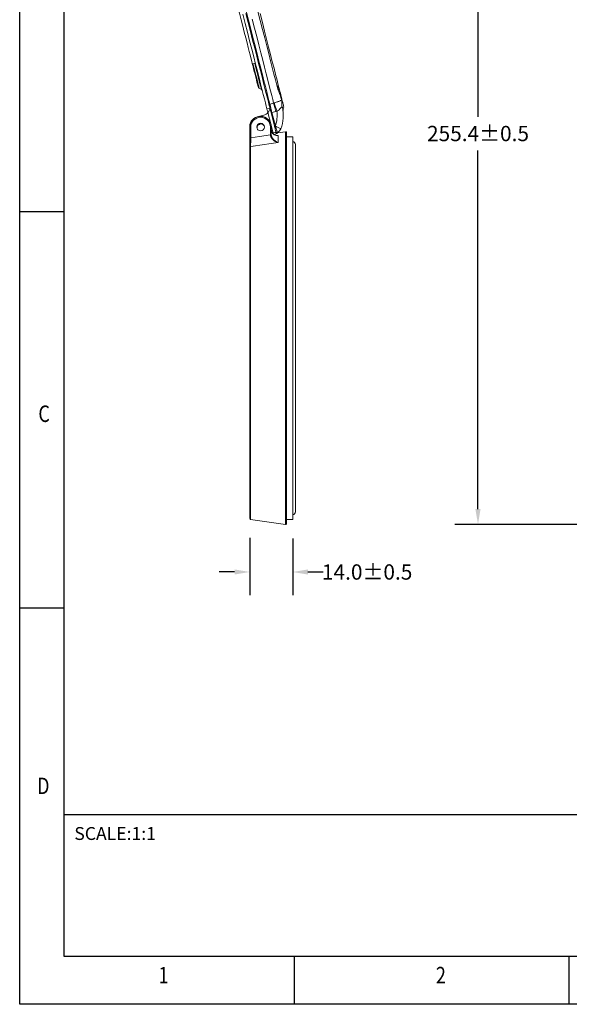
# Model space of a CAD drawing. Extents: x -358 to 361, y -235 to 283.
# Drawn here: x -358 to -178, y -235 to 87 of the extents above; entities that cross this region are included whole.
import ezdxf

# ---------------------------------------------------------------- set-up
doc = ezdxf.new("R2010")
doc.units = 0
doc.header["$LTSCALE"] = 23.1
doc.header["$PDMODE"] = 3
doc.header["$PDSIZE"] = 0.3125
doc.layers.get('0').update_dxf_attribs({"linetype": 'CONTINUOUS'})
doc.layers.get('Defpoints').update_dxf_attribs({"linetype": 'CONTINUOUS'})
for name, color, linetype in [('border', 5, 'CONTINUOUS'), ('Dimensions', 1, 'CONTINUOUS'), ('FORMAT', 7, 'CONTINUOUS')]:
    doc.layers.add(name, color=color, linetype=linetype)
doc.styles.add('SLDTEXTSTYLE0', font='TXT', dxfattribs={"width": 0.75})
doc.styles.get("Standard").update_dxf_attribs({"font": 'txt', "width": 0.8})
doc.dimstyles.get("Standard").update_dxf_attribs({"dimtxt": 2, "dimasz": 3, "dimexe": 0.18, "dimexo": 0.0625, "dimgap": 0.09, "dimtad": 0, "dimtih": 1, "dimtoh": 1, "dimzin": 0, "dimdsep": 46, "dimtxsty": 'STANDARD', "dimblk": '_ARROW_FILLED', "dimblk1": '_ARROW_FILLED', "dimblk2": '_ARROW_FILLED', "dimcen": 0.09, "dimadec": 0, "dimazin": 0, "dimtol": 1, "dimtp": 0.01, "dimtm": 0.01, "dimtfac": 1, "dimtofl": 0, "dimtmove": 0, "dimatfit": 3, "dimldrblk": '_ARROW_FILLED', "dimfxl": 1, "dimtolj": 1, "dimtzin": 0, "dimarcsym": 0})

# ---------------------------------------------------------------- blocks, each defined once
blk = doc.blocks.new('_ARROW_FILLED')
at = {"color": 0, "linetype": 'ByBlock'}
blk.add_solid([(0, 0), (-1, 0.167), (-1, -0.167)], dxfattribs=at)
blk = doc.blocks.new('*D15')
at = {"layer": 'Defpoints', "color": 0}
for p in [(-207.78, 177.4), (-81.84, 177.4), (-81.88, -77.99)]:
    blk.add_point(p, dxfattribs=at)
at = {"layer": 'Dimensions', "color": 0, "lineweight": -2}
for p, q in [((-88.09, 177.4), (-215.34, 177.4)), ((-207.78, 172.4), (-207.78, 55.21)), ((-207.78, -72.99), (-207.78, 44.21)), ((-88.13, -77.99), (-215.34, -77.99))]:
    blk.add_line(p, q, dxfattribs=at)
at = {"layer": 'Dimensions', "color": 0, "lineweight": -2, "xscale": 5, "yscale": 5, "zscale": 5}
for p, rotation in [((-207.78, 177.4), 90), ((-207.78, -77.99), 270)]:
    blk.add_blockref('_ARROW_FILLED', p, dxfattribs=dict(at, rotation=rotation))
at = {"layer": 'Dimensions', "color": 0, "insert": (-207.78, 49.71), "char_height": 5, "attachment_point": 5}
blk.add_mtext('\\A1;255.4±0.5', dxfattribs=at)
blk = doc.blocks.new('*D16')
at = {"layer": 'Defpoints', "color": 0}
for p in [(-282.33, -76.09), (-268.33, -76.35), (-268.33, -93.51)]:
    blk.add_point(p, dxfattribs=at)
at = {"layer": 'Dimensions', "color": 0, "lineweight": -2}
for p, q in [((-282.33, -82.34), (-282.33, -101.07)), ((-268.33, -82.6), (-268.33, -101.07)), ((-287.33, -93.51), (-292.33, -93.51)), ((-263.33, -93.51), (-258.33, -93.51))]:
    blk.add_line(p, q, dxfattribs=at)
at = {"layer": 'Dimensions', "color": 0, "lineweight": -2, "xscale": 5, "yscale": 5, "zscale": 5}
blk.add_blockref('_ARROW_FILLED', (-282.33, -93.51), dxfattribs=at)
at = {"layer": 'Dimensions', "color": 0, "lineweight": -2, "xscale": 5, "yscale": 5, "zscale": 5, "rotation": 180}
blk.add_blockref('_ARROW_FILLED', (-268.33, -93.51), dxfattribs=at)
at = {"layer": 'Dimensions', "color": 0, "insert": (-244, -93.51), "char_height": 5, "attachment_point": 5}
blk.add_mtext('\\A1;14.0±0.5', dxfattribs=at)

msp = doc.modelspace()

# ---------------------------------------------------------------- linework, layer by layer
at = {"color": 7, "linetype": 'Continuous', "lineweight": 15}
for p, q in [((-281.51, 72.49), (-280.53, 72.7)), ((-279.28, 64.54), (-278.56, 64.11)), ((-273.53, 65.46), (-272.64, 63.97)), ((-275.76, 57.98), (-276.73, 57.73)), ((-275.79, 59.33), (-274.55, 59.64)), ((-275.77, 58.04), (-275.76, 57.98)), ((-274.55, 59.64), (-274.34, 59.7)), ((-279.93, 55.13), (-277.75, 55.68)), ((-278.83, 55), (-278.83, 55.3)), ((-276.51, 56.87), (-276.12, 56.97)), ((-274.28, 52.13), (-275.38, 56.49)), ((-273.85, 56.88), (-275.09, 56.57)), ((-275.09, 56.57), (-273.99, 52.21)), ((-273.51, 56.98), (-273.85, 56.88)), ((-282.03, 51.8), (-282.33, 51.8)), ((-282.33, 48.32), (-282.33, 51.8)), ((-282.03, 51.8), (-282.03, 48.32)), ((-277.72, 52.24), (-277.67, 52.26)), ((-275.63, 49.55), (-275.63, 51.8)), ((-275.63, 51.8), (-275.33, 51.8)), ((-275.33, 51.8), (-275.33, 49.55)), ((-274.24, 51.97), (-274.28, 52.13)), ((-273.99, 52.21), (-273.93, 52.04)), ((-282.03, 48.32), (-282.33, 48.32)), ((-275.63, 49.55), (-275.33, 49.55)), ((-275.61, 49.27), (-275.63, 49.55)), ((-275.33, 49.55), (-275.32, 49.3)), ((-274.32, 49.35), (-274.44, 49.31)), ((-270.67, 50.29), (-273.33, 49.92)), ((-273.05, 49.02), (-273.05, 46.76)), ((-270.33, 49.99), (-270.33, -77.69)), ((-268.33, 48.65), (-270.33, 48.65)), ((-268.33, 48.65), (-268.33, -76.35)), ((-282.33, -76.09), (-282.33, 45.15)), ((-267.43, -73.85), (-267.43, 46.15)), ((-282.07, -76.39), (-270.67, -77.99)), ((-270.33, -76.35), (-268.33, -76.35))]:
    msp.add_line(p, q, dxfattribs=at)
at = {"color": 8, "linetype": 'Continuous', "lineweight": 15}
for p, q in [((-275.49, 52.85), (-276.42, 56.53)), ((-274.74, 49.86), (-275.39, 52.46)), ((-270.67, -77.99), (-270.67, 50.29)), ((-282.07, 45.43), (-282.07, -76.39))]:
    msp.add_line(p, q, dxfattribs=at)
at = {"color": 7, "linetype": 'Continuous', "lineweight": 15, "flags": 128}
for points in [[(-281.51, 72.49), (-281.52, 72.52), (-281.57, 72.71), (-281.67, 73.1), (-281.81, 73.68), (-282.01, 74.45), (-282.25, 75.4), (-282.54, 76.54), (-282.87, 77.85), (-283.25, 79.33), (-283.67, 80.98), (-284.13, 82.78), (-284.62, 84.74), (-285.16, 86.83), (-285.72, 89.05), (-286.32, 91.39), (-286.94, 93.85), (-287.59, 96.4), (-288.26, 99.04), (-288.95, 101.75), (-289.66, 104.53), (-290.38, 107.36), (-291.11, 110.23), (-291.54, 111.96)], [(-284.6, 88.69), (-283.83, 85.69), (-283.1, 82.78), (-282.39, 79.99), (-281.7, 77.31), (-281.06, 74.76), (-280.44, 72.34), (-279.86, 70.06), (-279.32, 67.93), (-278.82, 65.96), (-278.36, 64.15), (-277.94, 62.51), (-277.57, 61.04), (-277.24, 59.76), (-276.96, 58.65), (-276.73, 57.73)], [(-283.63, 88.94), (-282.87, 85.93), (-282.13, 83.03), (-281.42, 80.23), (-280.74, 77.56), (-280.09, 75), (-279.47, 72.58), (-278.89, 70.31), (-278.35, 68.18), (-277.85, 66.21), (-277.39, 64.4), (-276.97, 62.76), (-276.6, 61.29), (-276.27, 60), (-275.99, 58.9), (-275.98, 58.86)], [(-273.53, 65.46), (-273.98, 67.22), (-274.47, 69.15), (-275, 71.23), (-275.57, 73.46), (-276.17, 75.83), (-276.81, 78.34), (-277.48, 80.98), (-278.18, 83.74), (-278.91, 86.61), (-279.67, 89.58)], [(-272.64, 63.97), (-273.02, 65.49), (-273.45, 67.17), (-273.92, 69.02), (-274.43, 71.03), (-274.98, 73.18), (-275.56, 75.48), (-276.18, 77.92), (-276.84, 80.48), (-277.52, 83.17), (-278.23, 85.97), (-278.97, 88.87)], [(-279.6, 64.97), (-279.62, 65.07), (-279.7, 65.37), (-279.83, 65.86), (-279.99, 66.5), (-280.19, 67.28), (-280.41, 68.14), (-280.64, 69.05), (-280.87, 69.96), (-281.09, 70.82), (-281.28, 71.59), (-281.45, 72.24), (-281.51, 72.49)], [(-275.77, 58.04), (-275.84, 58.29), (-275.9, 58.53), (-275.96, 58.75), (-275.98, 58.86)], [(-275.79, 59.33), (-275.77, 59.23), (-275.74, 59.11), (-275.7, 58.97), (-275.66, 58.8), (-275.61, 58.62), (-275.56, 58.42), (-275.51, 58.2), (-275.45, 57.97)], [(-275.38, 56.49), (-275.52, 57.03), (-275.65, 57.55), (-275.77, 58.04)], [(-275.54, 57.12), (-275.55, 57.17), (-275.6, 57.34), (-275.66, 57.6), (-275.76, 57.98)], [(-275.45, 57.97), (-275.33, 57.53), (-275.21, 57.05), (-275.09, 56.57)], [(-273.85, 56.88), (-273.96, 57.33), (-274.08, 57.78), (-274.18, 58.2), (-274.28, 58.58), (-274.37, 58.93), (-274.44, 59.23), (-274.5, 59.47), (-274.55, 59.64)], [(-273.51, 56.98), (-273.65, 57.42), (-273.78, 57.86), (-273.91, 58.27), (-274.02, 58.66), (-274.13, 59), (-274.22, 59.29), (-274.29, 59.53), (-274.34, 59.7)], [(-276.51, 56.87), (-276.52, 56.93), (-276.56, 57.09), (-276.63, 57.36), (-276.73, 57.73)], [(-275.38, 56.49), (-275.38, 56.49), (-275.36, 56.5), (-275.33, 56.5), (-275.3, 56.51), (-275.25, 56.52), (-275.2, 56.54), (-275.15, 56.55), (-275.09, 56.57)], [(-274.28, 52.13), (-274.27, 52.14), (-274.26, 52.14), (-274.23, 52.15), (-274.19, 52.16), (-274.15, 52.17), (-274.1, 52.18), (-274.05, 52.19), (-273.99, 52.21)], [(-282.03, 48.32), (-279.15, 48.74), (-275.61, 49.27)], [(-275.61, 49.27), (-275.56, 49.27), (-275.5, 49.28), (-275.45, 49.29), (-275.41, 49.29), (-275.37, 49.3), (-275.34, 49.3), (-275.32, 49.3), (-275.32, 49.3)], [(-273.77, 50.1), (-273.78, 50.1), (-273.84, 50.09), (-273.93, 50.06), (-274.05, 50.03), (-274.2, 50), (-274.36, 49.95), (-274.55, 49.91), (-274.74, 49.86)], [(-273.05, 46.76), (-275.33, 46.43), (-281.27, 45.55), (-282.07, 45.43)]]:
    msp.add_lwpolyline(points, dxfattribs=at)
at = {"color": 8, "linetype": 'Continuous', "lineweight": 15, "flags": 128}
for points in [[(-283.53, 89.76), (-282.77, 86.76), (-282.03, 83.85), (-281.31, 81.04), (-280.63, 78.35), (-279.97, 75.78), (-279.35, 73.34), (-278.77, 71.03), (-278.22, 68.88), (-277.71, 66.87), (-277.24, 65.02), (-276.81, 63.34), (-276.43, 61.83), (-276.09, 60.49), (-275.79, 59.33)], [(-274.55, 59.64), (-274.84, 60.8), (-275.18, 62.14), (-275.57, 63.66), (-276, 65.34), (-276.47, 67.19), (-276.98, 69.19), (-277.53, 71.35), (-278.11, 73.65), (-278.73, 76.09), (-279.39, 78.66), (-280.07, 81.36), (-280.78, 84.16), (-281.52, 87.07)], [(-281.31, 72.53), (-281.3, 72.49), (-281.12, 71.78), (-280.91, 70.95), (-280.68, 70.05), (-280.44, 69.1)], [(-279.87, 69.24), (-280.12, 70.25), (-280.37, 71.21), (-280.59, 72.1), (-280.73, 72.66)], [(-280.44, 69.1), (-280.2, 68.15), (-279.97, 67.24), (-279.76, 66.42), (-279.58, 65.71), (-279.43, 65.15), (-279.34, 64.76), (-279.28, 64.56), (-279.28, 64.54)], [(-278.56, 64.11), (-278.59, 64.21), (-278.66, 64.5), (-278.78, 64.98), (-278.94, 65.62), (-279.14, 66.39), (-279.37, 67.28), (-279.61, 68.24), (-279.87, 69.24)]]:
    msp.add_lwpolyline(points, dxfattribs=at)
at = {"color": 7, "linetype": 'Continuous', "lineweight": 15}
msp.add_circle((-278.83, 51.8), 1.25, dxfattribs=at)
for centre, radius, start, end in [((-278.92, 65.14), 0.7, 194.2641, 239.2641), ((-278.92, 63.51), 0.7, 14.2641, 59.2641), ((-275.87, 59.61), 0.293, 195.7894, 285.7145), ((-283.92, 55.6), 12.5, 339.6748, 12.3821), ((-279.13, 51.98), 3.25, 104.2641, 190.4485), ((-278.83, 51.8), 3.5, 90, 180), ((-278.83, 51.8), 3.2, 90, 180), ((-278.83, 51.8), 3.5, 0, 90), ((-278.83, 51.8), 3.2, 0, 90), ((-278.51, 58.32), 2.75, 285.9397, 319.3201), ((-278.51, 58.32), 2.75, 319.3573, 329.4363), ((-283.92, 55.6), 10.5, 341.1259, 7.4998), ((-273.48, 50.18), 0.3, 194.1998, 308.2351), ((-275.77, 53.1), 4.02, 308.2351, 332.8264), ((-270.63, 49.99), 0.3, 0, 98), ((-282.04, 45.14), 0.29, 96.2515, 178.7064), ((-268.33, 46.15), 0.9, 0, 90), ((-268.33, -73.85), 0.9, 270, 0), ((-282.03, -76.09), 0.3, 180, 262), ((-270.63, -77.69), 0.3, 262, 0)]:
    msp.add_arc(centre, radius, start, end, dxfattribs=at)
at = {"color": 8, "linetype": 'Continuous', "lineweight": 15}
msp.add_arc((-273.48, 50.18), 1.3, 194.1998, 215.9338, dxfattribs=at)
at = {"color": 7, "linetype": 'Continuous', "lineweight": 15}
for points, knots in [([(-271.91, 60.63), (-272.08, 61.22), (-272.37, 62.18), (-273, 63.81), (-273.36, 64.91), (-273.53, 65.46)], [0, 0, 0, 0, 0.442727, 0.720789, 1, 1, 1, 1]), ([(-272.64, 63.97), (-272.45, 63.22), (-272.1, 61.85), (-271.73, 60.38), (-271.44, 59.27), (-271.27, 58.57), (-271.2, 58.32), (-271.22, 58.38), (-271.22, 58.38)], [0, 0, 0, 0, 0.2131681, 0.3865748, 0.5599984, 0.7799595, 0.9999375, 1, 1, 1, 1]), ([(-276.42, 56.53), (-276.32, 56.67), (-276.08, 56.98), (-275.89, 57.44), (-275.81, 57.78), (-275.78, 57.96), (-275.78, 58.03), (-275.77, 58.04), (-275.77, 58.04)], [0, 0, 0, 0, 0.246262, 0.566979, 0.778932, 0.87435, 0.951866, 1, 1, 1, 1]), ([(-275.77, 58.04), (-275.77, 58.03), (-275.75, 58), (-275.69, 57.97), (-275.62, 57.96), (-275.54, 57.96), (-275.48, 57.97), (-275.45, 57.97)], [0, 0, 0, 0, 0.2147226, 0.4294405, 0.6441659, 0.7715726, 1, 1, 1, 1]), ([(-274.34, 59.7), (-274.27, 59.72), (-273.91, 59.84), (-273.5, 59.98), (-272.84, 60.24), (-272.38, 60.45), (-272.04, 60.59), (-271.93, 60.63), (-271.91, 60.63)], [0, 0, 0, 0, 0.061972, 0.341183, 0.392935, 0.776111, 0.947685, 1, 1, 1, 1]), ([(-271.72, 58.28), (-271.73, 58.32), (-271.75, 58.41), (-271.82, 58.42), (-271.94, 58.37), (-272.08, 58.21), (-272.37, 57.9), (-272.77, 57.5), (-273.21, 57.15), (-273.47, 57), (-273.51, 56.98)], [0, 0, 0, 0, 0.08559, 0.191532, 0.240409, 0.399922, 0.505776, 0.73282, 0.957892, 1, 1, 1, 1]), ([(-271.77, 58.54), (-271.81, 58.71), (-271.88, 59.04), (-271.9, 59.63), (-271.87, 60.2), (-271.87, 60.5), (-271.9, 60.61), (-271.91, 60.63)], [0, 0, 0, 0, 0.1888944, 0.3791266, 0.6427072, 0.9065925, 1, 1, 1, 1]), ([(-271.77, 58.54), (-271.75, 58.46), (-271.73, 58.37), (-271.72, 58.29), (-271.72, 58.28)], [0, 0, 0, 0, 0.9680553, 1, 1, 1, 1]), ([(-271.5, 57.03), (-271.5, 57.03), (-271.5, 57.04), (-271.5, 57.09), (-271.5, 57.2), (-271.48, 57.45), (-271.42, 57.83), (-271.33, 58.17), (-271.23, 58.34), (-271.21, 58.37)], [0, 0, 0, 0, 0.066935, 0.12832, 0.186583, 0.326963, 0.611892, 0.928339, 1, 1, 1, 1]), ([(-279.67, 50.87), (-279.74, 50.95), (-279.9, 51.15), (-280, 51.54), (-279.97, 51.94), (-279.8, 52.29), (-279.54, 52.58), (-279.31, 52.66), (-279.19, 52.7)], [0, 0, 0, 0, 0.144373, 0.331598, 0.509072, 0.67413, 0.838916, 1, 1, 1, 1]), ([(-279.19, 52.7), (-279.1, 52.74), (-278.91, 52.83), (-278.59, 52.84), (-278.25, 52.76), (-277.93, 52.56), (-277.79, 52.35), (-277.72, 52.24)], [0, 0, 0, 0, 0.1721322, 0.3610015, 0.5572285, 0.7756036, 1, 1, 1, 1]), ([(-274.24, 51.97), (-274.24, 51.97), (-274.24, 51.97), (-274.22, 51.97), (-274.19, 51.98), (-274.12, 51.99), (-274.03, 52.01), (-273.97, 52.03), (-273.93, 52.04)], [0, 0, 0, 0, 0.08299, 0.1621229, 0.3715912, 0.5810651, 0.7905338, 1, 1, 1, 1]), ([(-273.77, 50.1), (-273.77, 50.12), (-273.78, 50.16), (-273.85, 50.42), (-273.95, 50.82), (-274.08, 51.35), (-274.18, 51.76), (-274.24, 51.97)], [0, 0, 0, 0, 0.186206, 0.372263, 0.562465, 0.766515, 1, 1, 1, 1]), ([(-273.93, 52.04), (-273.83, 51.99), (-273.52, 51.85), (-273.04, 51.63), (-272.58, 51.43), (-272.26, 51.29), (-272.22, 51.27), (-272.2, 51.26)], [0, 0, 0, 0, 0.1119648, 0.3343203, 0.5563026, 0.7781493, 1, 1, 1, 1]), ([(-273.93, 52.04), (-273.86, 51.8), (-273.71, 51.36), (-273.53, 50.76), (-273.39, 50.31), (-273.31, 50), (-273.3, 49.96), (-273.29, 49.94)], [0, 0, 0, 0, 0.226286, 0.429276, 0.621139, 0.810188, 1, 1, 1, 1]), ([(-273.93, 52.04), (-273.93, 52.04), (-273.93, 52.04), (-273.93, 52.04), (-273.93, 52.04), (-273.93, 52.04)], [0, 0, 0, 0, 0.499762, 0.893524, 1, 1, 1, 1]), ([(-282.33, 45.15), (-282.33, 45.25), (-282.33, 45.49), (-282.33, 46.18), (-282.33, 47.18), (-282.33, 47.94), (-282.33, 48.32)], [0, 0, 0, 0, 0.181959, 0.453736, 0.726891, 1, 1, 1, 1]), ([(-282.03, 48.32), (-282.03, 47.97), (-282.04, 47.28), (-282.06, 46.37), (-282.07, 45.77), (-282.07, 45.52), (-282.07, 45.44), (-282.07, 45.43)], [0, 0, 0, 0, 0.273284, 0.546488, 0.818113, 0.976469, 1, 1, 1, 1]), ([(-273.05, 46.76), (-273.05, 46.76), (-273.13, 46.78), (-273.57, 46.88), (-274.29, 47.2), (-275.02, 47.88), (-275.46, 48.57), (-275.56, 49.04), (-275.61, 49.27)], [0, 0, 0, 0, 0.002407, 0.075041, 0.425366, 0.680132, 0.840384, 1, 1, 1, 1]), ([(-275.33, 51.03), (-275.31, 50.8), (-275.26, 50.34), (-274.91, 49.73), (-274.39, 49.27), (-273.74, 49), (-273.28, 49.02), (-273.05, 49.02)], [0, 0, 0, 0, 0.200898, 0.401836, 0.601538, 0.798532, 1, 1, 1, 1]), ([(-275.32, 49.3), (-275.27, 49.08), (-275.17, 48.62), (-274.78, 47.94), (-274.13, 47.25), (-273.5, 46.91), (-273.12, 46.78), (-273.05, 46.76), (-273.05, 46.76)], [0, 0, 0, 0, 0.156791, 0.316216, 0.571674, 0.92441, 0.997442, 1, 1, 1, 1]), ([(-273.29, 49.94), (-273.29, 49.94), (-273.32, 49.92), (-273.43, 49.83), (-273.64, 49.69), (-273.97, 49.5), (-274.21, 49.4), (-274.32, 49.35)], [0, 0, 0, 0, 0.003911, 0.156062, 0.519492, 0.760341, 1, 1, 1, 1])]:
    msp.add_open_spline(points, degree=3, knots=knots, dxfattribs=at)
at = {"layer": 'border'}
for p, q in [((-357.53, -234.72), (-357.53, 283.1)), ((-342.96, -219.14), (-342.96, 267.52)), ((-357.53, 24.19), (-342.96, 24.19)), ((-357.53, -105.27), (-342.96, -105.27)), ((-142.49, -172.88), (-342.96, -172.88)), ((345.97, -219.14), (-342.96, -219.14)), ((-267.77, -234.72), (-267.77, -219.14)), ((-178.01, -234.72), (-178.01, -219.14)), ((360.54, -234.72), (-357.53, -234.72))]:
    msp.add_line(p, q, dxfattribs=at)

# ---------------------------------------------------------------- texts
at = {"layer": 'border', "width": 0.8}
for s, p in [('C', (-351.43, -44.52)), ('D', (-351.84, -166.08)), ('1', (-312.14, -227.9)), ('2', (-221.55, -227.9))]:
    msp.add_text(s, height=5.4, dxfattribs=at).set_placement(p)
at = {"layer": 'FORMAT', "insert": (-339.68, -176.83), "char_height": 4.212, "attachment_point": 1, "style": 'SLDTEXTSTYLE0'}
msp.add_mtext('SCALE:1:1', dxfattribs=at)

# ---------------------------------------------------------------- dimensions: what is measured, and where the dimension line sits
at = {"layer": 'Dimensions'}
dim = msp.add_linear_dim(base=(-207.78, 177.4), p1=(-81.88, -77.99), p2=(-81.84, 177.4), angle=270, dimstyle='STANDARD', override={"dimtxt": 5, "dimasz": 5, "dimexe": 7.56, "dimexo": 6.25, "dimgap": 3, "dimdec": 1, "dimcen": 0, "dimtp": 0.5, "dimtm": 0.5, "dimtdec": 1}, dxfattribs=at)
dim.commit()
dim.dimension.update_dxf_attribs({"geometry": '*D15', "text_midpoint": (-207.78, 49.71)})
dim = msp.add_linear_dim(base=(-268.33, -93.51), p1=(-282.33, -76.09), p2=(-268.33, -76.35), dimstyle='STANDARD', override={"dimtxt": 5, "dimasz": 5, "dimexe": 7.56, "dimexo": 6.25, "dimgap": 3, "dimdec": 1, "dimcen": 0, "dimtp": 0.5, "dimtm": 0.5, "dimtdec": 1}, dxfattribs=at)
dim.commit()
dim.dimension.update_dxf_attribs({"geometry": '*D16', "text_midpoint": (-244, -93.51)})

doc.saveas('drawing.dxf')
